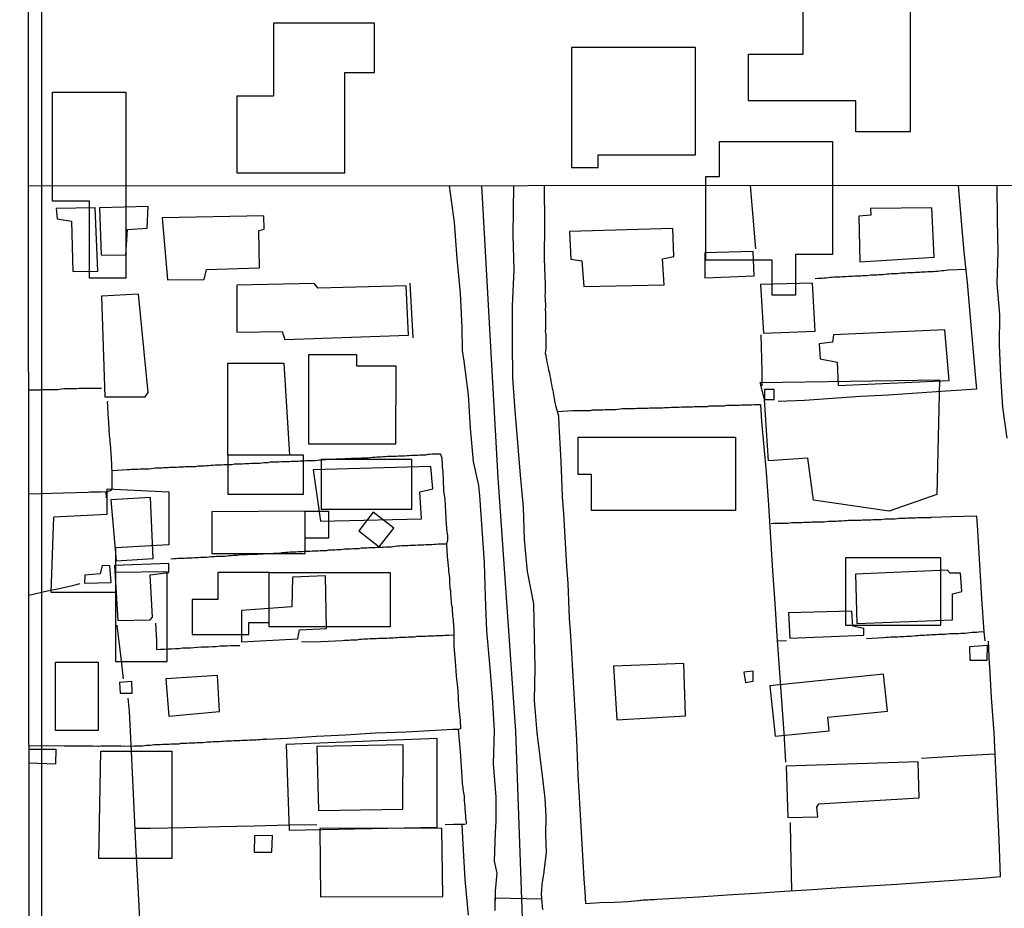
# Model space of a CAD drawing. Units: millimetres. Extents: x 190346 to 192765, y 1682605 to 1685380.
# Drawn here: x 190346 to 190454, y 1684189 to 1684287 of the extents above; entities that cross this region are included whole.
import ezdxf

# ---------------------------------------------------------------- set-up
doc = ezdxf.new("R2010")
doc.units = ezdxf.units.MM
for name, color, linetype in [('EDIFICACAO_REFERENCIAL', 30, 'Continuous'), ('IMAGEM', 7, 'Continuous'), ('V-CRUZAMENTO', 1, 'Continuous'), ('V-EDIFICACAO', 31, 'Continuous'), ('V-EIXO_DE_LOGRADOURO', 3, 'Continuous'), ('V-LOTE', 1, 'Continuous'), ('V-QUADRA', 21, 'Continuous'), ('V-TESTADA', 41, 'Continuous'), ('X-LIMITE_1000', 7, 'Continuous'), ('X-LIMITE_5000', 7, 'Continuous')]:
    doc.layers.add(name, color=color, linetype=linetype)
picture_1 = doc.add_image_def('image1.jpg', size_in_pixel=(4027, 4624))

msp = doc.modelspace()

# ---------------------------------------------------------------- linework, layer by layer
at = {"layer": 'EDIFICACAO_REFERENCIAL'}
for points in [[(190443.74, 1684293.64), (190443.74, 1684274.23), (190437.77, 1684274.23), (190437.77, 1684277.64), (190426.03, 1684277.64), (190426.03, 1684282.76), (190432.01, 1684282.76), (190432.01, 1684293.64), (190443.74, 1684293.64)], [(190385.02, 1684286.15), (190373.93, 1684286.15), (190373.93, 1684278.15), (190369.93, 1684278.15), (190369.93, 1684269.73), (190381.77, 1684269.73), (190381.77, 1684280.73), (190385.02, 1684280.73), (190385.02, 1684286.15)], [(190406.61, 1684283.48), (190406.61, 1684270.32), (190409.53, 1684270.32), (190409.53, 1684271.73), (190420.19, 1684271.73), (190420.19, 1684283.48), (190406.61, 1684283.48)], [(190349.9, 1684278.59), (190357.74, 1684278.59), (190357.74, 1684258.17), (190353.78, 1684258.17), (190353.78, 1684266.63), (190349.72, 1684266.63), (190349.72, 1684278.59)], [(190435.21, 1684273.16), (190435.21, 1684260.79), (190431.15, 1684260.79), (190431.15, 1684256.31), (190428.59, 1684256.31), (190428.59, 1684260.15), (190421.34, 1684260.15), (190421.34, 1684269.32), (190422.83, 1684269.32), (190422.83, 1684273.16), (190435.21, 1684273.16)], [(190377.83, 1684249.81), (190383.05, 1684249.81), (190383.05, 1684248.58), (190387.36, 1684248.58), (190387.32, 1684239.98), (190377.83, 1684239.98), (190377.83, 1684249.81)], [(190368.92, 1684248.88), (190375.07, 1684248.88), (190375.68, 1684238.76), (190368.92, 1684238.76), (190368.92, 1684248.88)], [(190427.29, 1684246.74), (190446.96, 1684247.04), (190446.65, 1684234.46), (190441.43, 1684232.62), (190433.13, 1684233.85), (190432.52, 1684238.45), (190428.22, 1684238.14), (190427.78, 1684244.89)], [(190407.33, 1684240.75), (190424.59, 1684240.75), (190424.59, 1684232.71), (190408.79, 1684232.71), (190408.79, 1684236.66), (190407.33, 1684236.66), (190407.33, 1684240.75)], [(190368.92, 1684238.76), (190368.92, 1684234.5), (190377.24, 1684234.5), (190377.24, 1684238.76), (190368.92, 1684238.76)], [(190379.18, 1684238.01), (190379.18, 1684232.85), (190389.12, 1684232.85), (190389.12, 1684238.3), (190379.18, 1684238.3), (190379.18, 1684238.01)], [(190349.87, 1684232), (190355.71, 1684232.31), (190355.71, 1684235.07), (190362.47, 1684234.77), (190362.47, 1684228.94), (190356.63, 1684228.63), (190356.63, 1684223.72), (190349.57, 1684223.72), (190349.87, 1684232)], [(190367.2, 1684232.56), (190367.2, 1684227.98), (190377.43, 1684227.98), (190377.43, 1684232.65), (190367.2, 1684232.56)], [(190377.43, 1684232.65), (190379.96, 1684232.65), (190379.96, 1684229.68), (190377.43, 1684229.68), (190377.43, 1684232.65)], [(190383.29, 1684230.47), (190385.54, 1684228.73), (190387.13, 1684230.78), (190384.86, 1684232.54), (190383.29, 1684230.47)], [(190436.64, 1684227.51), (190436.64, 1684220.13), (190447.08, 1684220.13), (190447.08, 1684227.51), (190436.64, 1684227.51)], [(190373.48, 1684225.91), (190367.85, 1684225.91), (190367.85, 1684222.93), (190365.04, 1684222.93), (190365.04, 1684219.12), (190371.24, 1684219.12), (190371.24, 1684220.42), (190373.48, 1684220.42), (190373.48, 1684225.91)], [(190386.74, 1684225.91), (190386.74, 1684219.95), (190373.48, 1684219.95), (190373.48, 1684225.91), (190386.74, 1684225.91)], [(190434.72, 1684210.04), (190441.25, 1684210.71), (190440.83, 1684214.77), (190428.35, 1684213.49), (190428.92, 1684207.95), (190434.87, 1684208.56), (190434.72, 1684210.04)], [(190375.66, 1684197.64), (190391.9, 1684197.97), (190391.9, 1684207.71), (190375.33, 1684207.06), (190375.66, 1684197.64)]]:
    msp.add_lwpolyline(points, close=True, dxfattribs=at)
for points in [[(190356.63, 1684225.91), (190356.63, 1684216.14), (190362.28, 1684216.14), (190362.28, 1684225.98), (190356.63, 1684225.91), (190356.63, 1684223.72)], [(190350.03, 1684216.06), (190354.72, 1684216.06), (190354.72, 1684208.58), (190350.03, 1684208.58), (190350.03, 1684216.06)], [(190355, 1684206.33), (190362.81, 1684206.33), (190362.81, 1684194.53), (190354.79, 1684194.53), (190355, 1684206.33)]]:
    msp.add_lwpolyline(points, dxfattribs=at)
at = {"layer": 'V-CRUZAMENTO'}
msp.add_lwpolyline([(190403.5, 1684188.92), (190403.44, 1684189.14), (190403.42, 1684189.4), (190403.39, 1684189.61), (190403.39, 1684189.83), (190403.35, 1684190.08), (190398.22, 1684190.2), (190398.19, 1684188.83)], dxfattribs=at)
at = {"layer": 'V-EDIFICACAO'}
for points in [[(190350.13, 1684265.83), (190350.24, 1684264.68), (190351.8, 1684264.44), (190351.95, 1684258.91), (190354.67, 1684258.95), (190354.38, 1684265.91), (190350.13, 1684265.83)], [(190354.86, 1684265.91), (190355.04, 1684260.76), (190357.74, 1684260.72), (190357.92, 1684263.51), (190360.1, 1684263.67), (190360.19, 1684266.06), (190354.86, 1684265.91)], [(190439.37, 1684265.83), (190439.41, 1684265.11), (190438.11, 1684264.98), (190438.22, 1684259.98), (190446.36, 1684260.49), (190446.12, 1684265.89), (190439.37, 1684265.83)], [(190361.75, 1684264.81), (190362.31, 1684258.01), (190366.36, 1684258.04), (190366.59, 1684259.15), (190372.39, 1684259.31), (190372.33, 1684263.43), (190372.91, 1684263.55), (190372.88, 1684265.03), (190361.75, 1684264.81)], [(190406.4, 1684263.3), (190406.53, 1684260.26), (190407.73, 1684260.1), (190407.95, 1684257.28), (190416.75, 1684257.44), (190416.6, 1684260.29), (190417.84, 1684260.56), (190417.73, 1684263.65), (190406.4, 1684263.3)], [(190421.24, 1684260.95), (190421.21, 1684258.23), (190426.65, 1684258.44), (190426.53, 1684261.1), (190421.24, 1684260.95)], [(190378.83, 1684257.1), (190378.4, 1684257.6), (190369.94, 1684257.43), (190369.92, 1684252.25), (190374.91, 1684252.32), (190375.19, 1684251.47), (190388.74, 1684251.93), (190388.5, 1684257.33), (190378.83, 1684257.1)], [(190427.33, 1684257.5), (190427.67, 1684252.16), (190433.31, 1684252.38), (190433.02, 1684257.65), (190427.33, 1684257.5)], [(190355.08, 1684256.21), (190355.47, 1684245.16), (190359.87, 1684245.18), (190360.2, 1684245.66), (190359.16, 1684256.43), (190355.08, 1684256.21)], [(190435.32, 1684251.97), (190435.21, 1684251.16), (190433.76, 1684251), (190433.86, 1684249.35), (190435.73, 1684248.98), (190435.85, 1684246.4), (190448.02, 1684246.96), (190447.55, 1684252.53), (190435.32, 1684251.97)], [(190427.75, 1684245.98), (190427.78, 1684244.89), (190428.81, 1684244.89), (190428.81, 1684245.99), (190427.75, 1684245.98)], [(190378.29, 1684237.15), (190379.09, 1684231.55), (190390.16, 1684231.8), (190389.97, 1684234.77), (190391.41, 1684235.09), (190391.18, 1684237.55), (190378.29, 1684237.15)], [(190356.11, 1684233.89), (190356.69, 1684227.2), (190360.74, 1684227.45), (190360.45, 1684234.13), (190356.11, 1684233.89)], [(190354.95, 1684225.76), (190353.25, 1684225.6), (190353.24, 1684224.75), (190356.16, 1684224.8), (190356, 1684226.65), (190355.17, 1684226.66), (190354.95, 1684225.76)], [(190356.5, 1684226.69), (190356.89, 1684220.64), (190360.43, 1684220.7), (190360.67, 1684221.01), (190360.41, 1684225.66), (190362.47, 1684225.92), (190362.47, 1684226.91), (190356.5, 1684226.69)], [(190376.01, 1684225.4), (190375.96, 1684222.16), (190370.43, 1684221.75), (190370.45, 1684218.29), (190376.6, 1684218.64), (190376.8, 1684219.62), (190379.75, 1684219.76), (190379.66, 1684225.53), (190376.01, 1684225.4)], [(190437.75, 1684225.71), (190437.89, 1684220.33), (190448.39, 1684220.7), (190448.39, 1684223.56), (190449.41, 1684223.82), (190449.27, 1684225.85), (190448.13, 1684225.82), (190447.81, 1684226.17), (190437.75, 1684225.71)], [(190430.41, 1684221.5), (190430.56, 1684218.72), (190438.66, 1684219.04), (190438.64, 1684219.77), (190437.46, 1684220.02), (190437.34, 1684221.66), (190430.41, 1684221.5)], [(190450.24, 1684217.77), (190450.28, 1684216.29), (190452.17, 1684216.31), (190452.2, 1684217.9), (190450.24, 1684217.77)], [(190411.23, 1684215.62), (190411.58, 1684209.76), (190419.12, 1684210.2), (190418.91, 1684215.92), (190411.23, 1684215.62)], [(190362.13, 1684214.26), (190362.47, 1684210.16), (190368.03, 1684210.65), (190367.8, 1684214.62), (190362.13, 1684214.26)], [(190425.5, 1684214.96), (190425.69, 1684213.86), (190426.52, 1684213.99), (190426.51, 1684215.08), (190425.5, 1684214.96)], [(190357.07, 1684213.85), (190357.12, 1684212.67), (190358.45, 1684212.68), (190358.41, 1684213.94), (190357.07, 1684213.85)], [(190378.71, 1684206.84), (190378.86, 1684199.81), (190388.13, 1684199.97), (190388.16, 1684207), (190378.71, 1684206.84)], [(190430.15, 1684204.68), (190430.32, 1684199.04), (190433.62, 1684199.12), (190433.5, 1684200.19), (190433.74, 1684200.52), (190444.72, 1684201.19), (190444.62, 1684205.16), (190430.15, 1684204.68)], [(190379.01, 1684197.84), (190379.09, 1684190.33), (190392.49, 1684190.38), (190392.39, 1684197.88), (190379.01, 1684197.84)], [(190371.87, 1684197.03), (190371.81, 1684195.23), (190373.77, 1684195.23), (190373.83, 1684197.06), (190371.87, 1684197.03)]]:
    msp.add_lwpolyline(points, close=True, dxfattribs=at)
msp.add_lwpolyline([(190347.14, 1684206.54), (190350.07, 1684206.54), (190350.04, 1684204.89), (190347.15, 1684204.98)], dxfattribs=at)
at = {"layer": 'V-EIXO_DE_LOGRADOURO'}
msp.add_lwpolyline([(190396.76, 1684268.31), (190398.55, 1684236.3), (190400.48, 1684208.5), (190401.44, 1684180.84), (190404.06, 1684153.31), (190405.85, 1684125.78), (190406.26, 1684097.84), (190407.09, 1684070.04), (190408.33, 1684042.24)], dxfattribs=at)
at = {"layer": 'V-LOTE'}
for points in [[(190403.62, 1684268.32), (190403.65, 1684264.12), (190403.63, 1684260.33), (190403.72, 1684257.47), (190403.72, 1684257.15), (190403.72, 1684256.85), (190403.72, 1684256.55), (190403.69, 1684256.25), (190403.72, 1684255.95), (190403.74, 1684255.65), (190403.76, 1684255.35), (190403.76, 1684255.04), (190403.74, 1684254.74), (190403.76, 1684254.44), (190403.76, 1684254.14), (190403.76, 1684253.84), (190403.76, 1684253.54), (190403.76, 1684253.24), (190403.76, 1684252.94), (190403.76, 1684252.64), (190403.74, 1684252.33), (190403.78, 1684252.03), (190403.78, 1684251.73), (190403.78, 1684251.43), (190403.78, 1684251.13), (190403.78, 1684250.83), (190403.8, 1684250.53), (190403.8, 1684250.42), (190403.76, 1684250.23), (190403.74, 1684249.93), (190403.78, 1684249.73), (190403.8, 1684249.62), (190403.87, 1684249.28), (190403.91, 1684248.98), (190403.97, 1684248.68), (190404.04, 1684248.38), (190404.1, 1684248.08), (190404.19, 1684247.77), (190404.25, 1684247.47), (190404.3, 1684247.17), (190404.36, 1684246.87), (190404.4, 1684246.57), (190404.47, 1684246.27), (190404.53, 1684245.97), (190404.6, 1684245.67), (190404.64, 1684245.37), (190404.7, 1684245.06), (190404.75, 1684244.72), (190404.81, 1684244.42), (190404.88, 1684244.12), (190405.19, 1684243.1), (190405.22, 1684242.02), (190405.34, 1684240.07), (190405.44, 1684238.13), (190405.52, 1684236.19), (190405.6, 1684234.25), (190405.75, 1684232.34), (190405.86, 1684230.43), (190405.97, 1684228.52), (190406.08, 1684226.61), (190406.19, 1684224.7), (190406.28, 1684222.79), (190406.37, 1684220.88), (190406.5, 1684218.97), (190406.61, 1684217.07), (190406.72, 1684215.17), (190406.83, 1684213.27), (190406.94, 1684211.37), (190407.04, 1684209.47), (190407.14, 1684207.57), (190407.22, 1684205.67), (190407.31, 1684203.77), (190407.4, 1684201.87), (190407.51, 1684199.97), (190407.62, 1684198.06), (190407.74, 1684196.15), (190407.86, 1684194.24), (190407.98, 1684192.33), (190408.1, 1684190.42), (190408.11, 1684190.23), (190408.16, 1684189.6), (190409.73, 1684189.7), (190411.32, 1684189.75), (190412.79, 1684189.83), (190413.92, 1684189.93), (190414, 1684189.95), (190414.13, 1684189.97), (190414.3, 1684189.97), (190414.47, 1684190), (190414.65, 1684190.02), (190414.86, 1684190.02), (190415.03, 1684190.02), (190415.21, 1684190.04), (190415.42, 1684190.06), (190415.59, 1684190.06), (190415.76, 1684190.06), (190415.98, 1684190.08), (190420.56, 1684190.35), (190423.69, 1684190.54), (190426.82, 1684190.75), (190429.95, 1684190.97), (190429.95, 1684190.97), (190433.03, 1684191.16), (190436.11, 1684191.35), (190439.19, 1684191.54), (190442.29, 1684191.73), (190445.39, 1684191.94), (190448.52, 1684192.16), (190451.65, 1684192.38), (190453.65, 1684192.55), (190453.48, 1684196.61), (190453.31, 1684200.52), (190453.14, 1684204.43), (190452.93, 1684208.32), (190452.66, 1684212.19), (190452.47, 1684215.6), (190452.45, 1684215.87)], [(190426.19, 1684268.34), (190426.77, 1684261.42)], [(190448.99, 1684268.36), (190449.34, 1684264.45), (190449.61, 1684261.09), (190450, 1684257.71), (190450.29, 1684254.33), (190450.58, 1684250.95), (190450.87, 1684247.57), (190451.01, 1684246)], [(190449.84, 1684259.13), (190447.91, 1684259.06), (190447.64, 1684259.02), (190447.43, 1684259), (190447.21, 1684258.98), (190447, 1684258.96), (190446.78, 1684258.93), (190446.52, 1684258.91), (190446.31, 1684258.89), (190446.09, 1684258.89), (190445.88, 1684258.89), (190445.66, 1684258.87), (190445.41, 1684258.85), (190445.19, 1684258.85), (190444.98, 1684258.83), (190444.76, 1684258.8), (190444.55, 1684258.8), (190444.33, 1684258.8), (190444.11, 1684258.78), (190443.9, 1684258.76), (190443.64, 1684258.76), (190443.43, 1684258.76), (190443.21, 1684258.74), (190443, 1684258.72), (190442.78, 1684258.72), (190442.52, 1684258.7), (190442.31, 1684258.68), (190442.09, 1684258.68), (190441.88, 1684258.68), (190441.66, 1684258.65), (190441.4, 1684258.63), (190441.19, 1684258.63), (190440.97, 1684258.59), (190440.76, 1684258.57), (190440.54, 1684258.55), (190440.29, 1684258.55), (190440.07, 1684258.53), (190439.86, 1684258.5), (190439.64, 1684258.5), (190439.43, 1684258.5), (190439.21, 1684258.48), (190439, 1684258.46), (190438.78, 1684258.46), (190438.52, 1684258.44), (190438.31, 1684258.42), (190438.09, 1684258.42), (190437.88, 1684258.42), (190437.66, 1684258.4), (190437.4, 1684258.37), (190437.19, 1684258.37), (190436.97, 1684258.37), (190436.76, 1684258.35), (190436.54, 1684258.33), (190436.29, 1684258.33), (190436.07, 1684258.31), (190435.86, 1684258.29), (190435.64, 1684258.29), (190435.42, 1684258.29), (190435.17, 1684258.25), (190434.95, 1684258.25), (190434.74, 1684258.23), (190434.52, 1684258.18), (190434.31, 1684258.18), (190434.09, 1684258.16), (190433.88, 1684258.16), (190433.66, 1684258.14), (190433.33, 1684258.1)], [(190427.36, 1684251.97), (190427.46, 1684248.01), (190427.48, 1684246.37)], [(190347.11, 1684245.94), (190347.92, 1684245.95), (190348.18, 1684245.94), (190348.4, 1684245.94), (190348.65, 1684245.96), (190348.87, 1684245.98), (190349.13, 1684245.98), (190349.34, 1684245.98), (190349.56, 1684245.98), (190349.82, 1684245.98), (190350.03, 1684245.98), (190350.29, 1684245.98), (190350.5, 1684246.01), (190350.72, 1684246.05), (190350.98, 1684246.07), (190351.19, 1684246.07), (190351.45, 1684246.07), (190351.67, 1684246.07), (190351.92, 1684246.07), (190352.18, 1684246.07), (190352.4, 1684246.07), (190352.65, 1684246.11), (190352.87, 1684246.11), (190353.13, 1684246.11), (190353.34, 1684246.11), (190353.56, 1684246.11), (190353.82, 1684246.11), (190354.03, 1684246.14), (190354.29, 1684246.14), (190354.5, 1684246.14), (190354.72, 1684246.14), (190355.07, 1684246.13)], [(190451, 1684246), (190447.67, 1684245.81), (190444.5, 1684245.57), (190441.37, 1684245.35), (190438.29, 1684245.2), (190435.22, 1684244.99), (190432.17, 1684244.78), (190429.25, 1684244.66)], [(190347.12, 1684234.55), (190350.94, 1684234.63), (190353.62, 1684234.7), (190353.86, 1684234.74), (190354.07, 1684234.74), (190354.33, 1684234.76), (190354.55, 1684234.76), (190354.81, 1684234.76), (190355.02, 1684234.76), (190355.79, 1684234.78), (190355.86, 1684234.84), (190355.94, 1684234.86), (190356.05, 1684234.91), (190356.22, 1684235.01), (190356.27, 1684235.04), (190356.27, 1684235.26), (190356.27, 1684235.51), (190356.27, 1684235.73), (190356.27, 1684235.94), (190356.24, 1684236.16), (190356.27, 1684236.37), (190356.27, 1684236.59), (190356.27, 1684236.8), (190356.17, 1684238.5), (190356.06, 1684239.99), (190356.05, 1684240.25), (190356.03, 1684240.46), (190356.01, 1684240.72), (190355.98, 1684240.93), (190355.96, 1684241.15), (190355.92, 1684241.36), (190355.92, 1684241.58), (190355.92, 1684241.84), (190355.9, 1684242.05), (190355.9, 1684242.27), (190355.88, 1684242.48), (190355.86, 1684242.7), (190355.86, 1684242.96), (190355.83, 1684243.17), (190355.81, 1684243.39), (190355.81, 1684243.6), (190355.79, 1684243.82), (190355.77, 1684244.07), (190355.77, 1684244.29), (190355.75, 1684244.5), (190355.78, 1684244.7)], [(190405.05, 1684243.55), (190406.76, 1684243.69), (190408.68, 1684243.69), (190408.8, 1684243.7), (190408.92, 1684243.75), (190409.14, 1684243.75), (190409.35, 1684243.75), (190409.61, 1684243.75), (190409.83, 1684243.75), (190410.09, 1684243.75), (190410.3, 1684243.77), (190410.52, 1684243.79), (190410.77, 1684243.79), (190410.99, 1684243.79), (190411.25, 1684243.79), (190411.46, 1684243.79), (190411.68, 1684243.81), (190411.94, 1684243.86), (190412.15, 1684243.88), (190412.41, 1684243.88), (190412.62, 1684243.88), (190412.84, 1684243.88), (190413.1, 1684243.88), (190413.31, 1684243.88), (190413.57, 1684243.88), (190413.79, 1684243.92), (190414.04, 1684243.92), (190414.26, 1684243.92), (190414.47, 1684243.92), (190414.73, 1684243.92), (190414.95, 1684243.94), (190415.21, 1684243.96), (190415.42, 1684243.96), (190415.64, 1684243.96), (190415.89, 1684243.96), (190416.11, 1684243.96), (190416.37, 1684243.96), (190416.58, 1684243.96), (190416.8, 1684243.99), (190417.06, 1684244.01), (190417.27, 1684244.01), (190417.53, 1684244.03), (190417.74, 1684244.05), (190417.96, 1684244.05), (190418.22, 1684244.05), (190418.43, 1684244.05), (190418.69, 1684244.09), (190418.91, 1684244.09), (190419.16, 1684244.09), (190419.42, 1684244.09), (190419.64, 1684244.09), (190419.89, 1684244.09), (190420.11, 1684244.11), (190420.37, 1684244.13), (190420.58, 1684244.13), (190420.8, 1684244.13), (190421.06, 1684244.13), (190421.27, 1684244.13), (190421.53, 1684244.13), (190421.74, 1684244.18), (190421.96, 1684244.18), (190422.22, 1684244.18), (190422.43, 1684244.18), (190422.69, 1684244.18), (190422.91, 1684244.18), (190423.16, 1684244.18), (190423.38, 1684244.2), (190423.59, 1684244.26), (190423.85, 1684244.26), (190424.07, 1684244.26), (190424.33, 1684244.26), (190424.54, 1684244.26), (190424.76, 1684244.26), (190425.01, 1684244.26), (190425.23, 1684244.31), (190425.49, 1684244.31), (190425.7, 1684244.31), (190425.92, 1684244.31), (190426.18, 1684244.31), (190426.39, 1684244.31), (190426.65, 1684244.33), (190426.86, 1684244.33), (190427.33, 1684244.33), (190427.43, 1684242.45), (190427.95, 1684236.92), (190428.21, 1684233.31), (190428.42, 1684229.7), (190428.63, 1684226.09), (190428.9, 1684222.54), (190429.11, 1684218.98), (190429.38, 1684215.42), (190429.62, 1684211.86), (190429.88, 1684208.31), (190430.06, 1684205.11)], [(190356.25, 1684237.09), (190357.9, 1684237.21), (190358.16, 1684237.21), (190358.42, 1684237.23), (190358.63, 1684237.23), (190358.89, 1684237.25), (190359.11, 1684237.25), (190359.37, 1684237.27), (190359.58, 1684237.27), (190359.8, 1684237.27), (190360.05, 1684237.29), (190360.27, 1684237.29), (190360.53, 1684237.32), (190360.74, 1684237.34), (190360.96, 1684237.38), (190361.22, 1684237.38), (190361.43, 1684237.4), (190361.69, 1684237.4), (190361.9, 1684237.42), (190362.12, 1684237.42), (190362.38, 1684237.42), (190362.59, 1684237.45), (190362.85, 1684237.47), (190363.07, 1684237.47), (190363.32, 1684237.47), (190363.58, 1684237.49), (190363.8, 1684237.51), (190364.06, 1684237.51), (190364.27, 1684237.53), (190364.53, 1684237.53), (190364.74, 1684237.53), (190364.96, 1684237.55), (190365.22, 1684237.55), (190365.43, 1684237.55), (190365.69, 1684237.6), (190365.9, 1684237.6), (190366.12, 1684237.6), (190366.38, 1684237.6), (190366.59, 1684237.64), (190366.85, 1684237.66), (190367.07, 1684237.68), (190367.32, 1684237.68), (190367.54, 1684237.72), (190367.75, 1684237.72), (190368.01, 1684237.72), (190368.23, 1684237.72), (190368.49, 1684237.75), (190368.7, 1684237.77), (190368.92, 1684237.77), (190369.17, 1684237.77), (190369.39, 1684237.77), (190369.65, 1684237.81), (190369.86, 1684237.81), (190370.08, 1684237.81), (190370.34, 1684237.81), (190370.55, 1684237.83), (190370.81, 1684237.85), (190371.02, 1684237.85), (190371.24, 1684237.85), (190371.5, 1684237.88), (190371.71, 1684237.9), (190371.97, 1684237.9), (190372.19, 1684237.9), (190372.44, 1684237.9), (190372.66, 1684237.94), (190372.87, 1684237.96), (190373.13, 1684237.98), (190373.35, 1684237.98), (190373.61, 1684238.03), (190373.82, 1684238.03), (190374.04, 1684238.03), (190374.29, 1684238.03), (190374.51, 1684238.05), (190374.77, 1684238.07), (190374.98, 1684238.07), (190375.2, 1684238.07), (190375.46, 1684238.07), (190375.67, 1684238.09), (190375.93, 1684238.11), (190376.14, 1684238.11), (190376.36, 1684238.11), (190376.62, 1684238.13), (190376.83, 1684238.15), (190377.09, 1684238.15), (190377.31, 1684238.15), (190377.56, 1684238.18), (190377.82, 1684238.2), (190378.04, 1684238.2), (190378.29, 1684238.2), (190378.51, 1684238.2), (190378.77, 1684238.24), (190378.98, 1684238.26), (190379.2, 1684238.28), (190379.46, 1684238.31), (190379.67, 1684238.31), (190379.93, 1684238.33), (190380.14, 1684238.33), (190380.36, 1684238.35), (190380.62, 1684238.35), (190380.83, 1684238.37), (190381.09, 1684238.37), (190381.09, 1684238.37), (190381.31, 1684238.37), (190381.56, 1684238.39), (190381.78, 1684238.41), (190381.99, 1684238.41), (190382.25, 1684238.41), (190382.47, 1684238.44), (190382.73, 1684238.44), (190382.94, 1684238.46), (190383.16, 1684238.46), (190383.41, 1684238.46), (190383.63, 1684238.48), (190383.89, 1684238.5), (190384.1, 1684238.5), (190384.32, 1684238.5), (190384.58, 1684238.52), (190384.79, 1684238.54), (190385.05, 1684238.57), (190385.26, 1684238.59), (190385.48, 1684238.61), (190385.74, 1684238.61), (190385.95, 1684238.63), (190386.21, 1684238.63), (190386.43, 1684238.65), (190386.68, 1684238.67), (190386.94, 1684238.67), (190387.16, 1684238.67), (190387.41, 1684238.67), (190387.63, 1684238.69), (190387.89, 1684238.71), (190388.1, 1684238.71), (190388.32, 1684238.71), (190388.58, 1684238.74), (190388.79, 1684238.74), (190389.05, 1684238.76), (190389.26, 1684238.76), (190389.48, 1684238.78), (190389.74, 1684238.78), (190389.95, 1684238.8), (190390.21, 1684238.8), (190390.43, 1684238.8), (190390.68, 1684238.82), (190390.9, 1684238.87), (190391.11, 1684238.89), (190391.37, 1684238.91), (190391.59, 1684238.91), (190391.85, 1684238.91), (190392.06, 1684238.93), (190392.23, 1684238.93)], [(190392.23, 1684238.93), (190392.25, 1684238.87), (190392.38, 1684238.44), (190392.4, 1684238.22), (190392.42, 1684237.97), (190392.42, 1684237.71), (190392.45, 1684237.49), (190392.47, 1684237.23), (190392.49, 1684237.02), (190392.49, 1684236.76), (190392.49, 1684236.55), (190392.53, 1684236.33), (190392.53, 1684236.07), (190392.55, 1684235.86), (190392.55, 1684235.6), (190392.57, 1684235.38), (190392.59, 1684235.13), (190392.59, 1684234.87), (190392.62, 1684234.65), (190392.66, 1684234.4), (190392.7, 1684234.18), (190392.72, 1684233.92), (190392.72, 1684233.71), (190392.75, 1684233.49), (190392.77, 1684233.23), (190392.77, 1684233.02), (190392.79, 1684232.76), (190392.79, 1684232.55), (190392.81, 1684232.33), (190392.83, 1684232.07), (190392.83, 1684231.86), (190392.85, 1684231.6), (190392.88, 1684231.38), (190392.88, 1684231.13), (190392.9, 1684230.87), (190392.9, 1684230.65), (190392.94, 1684230.39), (190392.98, 1684230.18), (190393, 1684229.92), (190393, 1684229.71), (190393.02, 1684229.49), (190392.9, 1684229.01), (190392.98, 1684227.65), (190393.11, 1684226.32), (190393.13, 1684226.05), (190393.15, 1684225.79), (190393.2, 1684225.58), (190393.22, 1684225.32), (190393.22, 1684225.1), (190393.24, 1684224.84), (190393.24, 1684224.63), (190393.28, 1684224.41), (190393.28, 1684224.41), (190393.28, 1684224.16), (190393.33, 1684223.94), (190393.33, 1684223.68), (190393.35, 1684223.47), (190393.37, 1684223.25), (190393.39, 1684223), (190393.41, 1684222.78), (190393.43, 1684222.52), (190393.45, 1684222.31), (190393.52, 1684222.09), (190393.52, 1684221.83), (190393.54, 1684221.62), (190393.56, 1684221.36), (190393.58, 1684221.15), (190393.61, 1684220.93), (190393.63, 1684220.67), (190393.65, 1684220.46), (190393.67, 1684220.2), (190393.67, 1684219.98), (190393.71, 1684219.73), (190393.71, 1684219.47), (190393.7, 1684217.84), (190393.84, 1684216.2), (190393.97, 1684214.56), (190394.15, 1684212.96), (190394.23, 1684211.32), (190394.39, 1684209.68), (190394.45, 1684208.77), (190394.17, 1684208.68), (190394.39, 1684206.27), (190394.6, 1684203.49), (190394.6, 1684203.29), (190394.62, 1684203.12), (190394.64, 1684202.9), (190394.64, 1684202.73), (190394.66, 1684202.56), (190394.68, 1684202.35), (190394.7, 1684202.17), (190394.75, 1684201.96), (190394.77, 1684201.74), (190394.79, 1684201.57), (190394.83, 1684201.4), (190394.83, 1684201.18), (190394.83, 1684201.01), (190394.85, 1684200.84), (190394.87, 1684200.62), (190394.87, 1684200.45), (190394.9, 1684200.28), (190394.92, 1684200.07), (190394.92, 1684199.89), (190394.94, 1684199.68), (190394.96, 1684199.46), (190394.98, 1684199.29), (190395, 1684199.12), (190395, 1684198.9), (190395.03, 1684198.73), (190395.05, 1684198.56), (190395.07, 1684198.32), (190395.04, 1684198.31)], [(190355.57, 1684234.77), (190355.59, 1684234.09)], [(190451.03, 1684232.09), (190448.23, 1684232.03), (190446.12, 1684231.93), (190446.02, 1684231.96), (190446, 1684231.92), (190445.88, 1684231.92), (190445.66, 1684231.92), (190445.41, 1684231.92), (190445.19, 1684231.92), (190444.98, 1684231.92), (190444.76, 1684231.9), (190444.55, 1684231.9), (190444.33, 1684231.87), (190444.11, 1684231.87), (190443.9, 1684231.87), (190443.64, 1684231.87), (190443.43, 1684231.85), (190443.21, 1684231.83), (190443, 1684231.83), (190442.78, 1684231.83), (190442.52, 1684231.83), (190442.31, 1684231.79), (190442.09, 1684231.75), (190441.88, 1684231.75), (190441.66, 1684231.75), (190441.4, 1684231.75), (190441.19, 1684231.75), (190440.97, 1684231.75), (190440.76, 1684231.73), (190440.54, 1684231.7), (190440.29, 1684231.7), (190440.07, 1684231.7), (190439.86, 1684231.7), (190439.64, 1684231.7), (190439.43, 1684231.66), (190439.21, 1684231.66), (190439, 1684231.66), (190438.78, 1684231.66), (190438.52, 1684231.64), (190438.31, 1684231.62), (190438.09, 1684231.62), (190437.88, 1684231.62), (190437.66, 1684231.62), (190437.4, 1684231.62), (190437.19, 1684231.6), (190436.97, 1684231.6), (190436.76, 1684231.57), (190436.54, 1684231.57), (190436.29, 1684231.53), (190436.07, 1684231.53), (190435.86, 1684231.53), (190435.64, 1684231.49), (190435.42, 1684231.49), (190435.17, 1684231.49), (190434.95, 1684231.49), (190434.74, 1684231.49), (190434.52, 1684231.47), (190434.31, 1684231.44), (190434.09, 1684231.44), (190433.88, 1684231.44), (190433.66, 1684231.44), (190433.4, 1684231.44), (190433.19, 1684231.42), (190432.97, 1684231.42), (190432.76, 1684231.4), (190432.54, 1684231.4), (190432.28, 1684231.4), (190432.07, 1684231.4), (190431.85, 1684231.36), (190431.64, 1684231.36), (190431.42, 1684231.36), (190431.17, 1684231.36), (190430.95, 1684231.36), (190430.74, 1684231.36), (190430.52, 1684231.32), (190430.31, 1684231.27), (190430.09, 1684231.27), (190429.88, 1684231.27), (190429.66, 1684231.29), (190429.4, 1684231.27), (190429.19, 1684231.27), (190428.97, 1684231.27), (190428.76, 1684231.27), (190428.49, 1684231.24)], [(190451.96, 1684218.41), (190451.84, 1684219.4), (190451.6, 1684223.07), (190451.38, 1684226.79), (190451.16, 1684230.51), (190451.04, 1684232.09), (190451.03, 1684232.09)], [(190392.91, 1684229.03), (190392, 1684229.03), (190391.76, 1684228.99), (190391.54, 1684228.99), (190391.29, 1684228.95), (190391.07, 1684228.95), (190390.86, 1684228.95), (190390.64, 1684228.95), (190390.43, 1684228.91), (190390.21, 1684228.91), (190390, 1684228.91), (190389.78, 1684228.91), (190389.52, 1684228.86), (190389.31, 1684228.86), (190389.09, 1684228.86), (190388.88, 1684228.86), (190388.66, 1684228.82), (190388.4, 1684228.82), (190388.19, 1684228.82), (190387.97, 1684228.82), (190387.76, 1684228.78), (190387.54, 1684228.78), (190387.29, 1684228.76), (190387.07, 1684228.73), (190386.86, 1684228.69), (190386.64, 1684228.69), (190386.43, 1684228.69), (190386.21, 1684228.69), (190386, 1684228.65), (190385.78, 1684228.65), (190385.52, 1684228.65), (190385.31, 1684228.65), (190385.09, 1684228.6), (190384.88, 1684228.6), (190384.66, 1684228.6), (190384.4, 1684228.6), (190384.19, 1684228.56), (190383.97, 1684228.56), (190383.76, 1684228.56), (190383.54, 1684228.56), (190383.28, 1684228.52), (190383.07, 1684228.52), (190382.85, 1684228.52), (190382.64, 1684228.52), (190382.42, 1684228.48), (190382.17, 1684228.48), (190381.95, 1684228.48), (190381.74, 1684228.48), (190381.52, 1684228.43), (190381.31, 1684228.41), (190381.09, 1684228.39), (190380.88, 1684228.39), (190380.66, 1684228.35), (190380.4, 1684228.35), (190380.19, 1684228.35), (190379.97, 1684228.35), (190379.76, 1684228.3), (190379.54, 1684228.3), (190379.28, 1684228.3), (190379.07, 1684228.28), (190378.85, 1684228.26), (190378.64, 1684228.26), (190378.42, 1684228.26), (190378.17, 1684228.24), (190377.95, 1684228.22), (190377.74, 1684228.22), (190377.52, 1684228.22), (190377.31, 1684228.2), (190377.09, 1684228.17), (190376.87, 1684228.17), (190376.66, 1684228.17), (190376.4, 1684228.15), (190376.19, 1684228.13), (190375.97, 1684228.13), (190375.76, 1684228.13), (190375.54, 1684228.09), (190375.28, 1684228.09), (190375.07, 1684228.07), (190374.85, 1684228.05), (190374.64, 1684228), (190374.42, 1684228), (190374.16, 1684228), (190373.95, 1684228), (190373.73, 1684227.96), (190373.52, 1684227.96), (190373.3, 1684227.96), (190373.05, 1684227.94), (190372.83, 1684227.92), (190372.62, 1684227.92), (190372.4, 1684227.92), (190372.19, 1684227.9), (190371.97, 1684227.87), (190371.76, 1684227.87), (190371.54, 1684227.87), (190371.28, 1684227.87), (190371.07, 1684227.83), (190370.85, 1684227.83), (190370.64, 1684227.83), (190370.42, 1684227.83), (190370.16, 1684227.81), (190369.95, 1684227.79), (190369.95, 1684227.79), (190369.73, 1684227.79), (190369.52, 1684227.77), (190369.3, 1684227.74), (190369.05, 1684227.72), (190368.83, 1684227.7), (190368.62, 1684227.68), (190368.4, 1684227.68), (190368.18, 1684227.66), (190367.93, 1684227.66), (190367.71, 1684227.66), (190367.5, 1684227.62), (190367.28, 1684227.62), (190367.07, 1684227.62), (190366.85, 1684227.6), (190366.64, 1684227.57), (190366.42, 1684227.57), (190366.16, 1684227.57), (190365.95, 1684227.55), (190365.73, 1684227.53), (190365.52, 1684227.53), (190365.3, 1684227.53), (190365.04, 1684227.49), (190364.83, 1684227.49), (190364.61, 1684227.49), (190364.4, 1684227.49), (190364.18, 1684227.44), (190363.93, 1684227.44), (190363.71, 1684227.44), (190363.5, 1684227.44), (190363.28, 1684227.42), (190363.07, 1684227.4), (190362.69, 1684227.37)], [(190347.13, 1684223.43), (190348.97, 1684223.86), (190350.44, 1684224.14), (190351.9, 1684224.49), (190352.75, 1684224.71)], [(190357.49, 1684214.25), (190357.28, 1684216.21), (190356.8, 1684220.12)], [(190360.99, 1684220.34), (190361.11, 1684218.46), (190361.13, 1684217.57), (190361.17, 1684217.48), (190361.56, 1684217.51), (190361.99, 1684217.51), (190362.38, 1684217.55), (190362.76, 1684217.55), (190363.19, 1684217.59), (190363.58, 1684217.59), (190363.97, 1684217.63), (190364.4, 1684217.63), (190364.83, 1684217.63), (190365.22, 1684217.68), (190365.6, 1684217.72), (190366.03, 1684217.74), (190366.42, 1684217.76), (190366.81, 1684217.76), (190367.24, 1684217.81), (190367.67, 1684217.81), (190368.06, 1684217.85), (190368.44, 1684217.85), (190368.87, 1684217.85), (190369.26, 1684217.89), (190369.65, 1684217.89), (190370.26, 1684217.92)], [(190377, 1684218.29), (190379.14, 1684218.34), (190381.5, 1684218.46), (190381.74, 1684218.49), (190381.95, 1684218.49), (190382.21, 1684218.49), (190382.42, 1684218.52), (190382.64, 1684218.54), (190382.9, 1684218.54), (190383.11, 1684218.54), (190383.37, 1684218.58), (190383.59, 1684218.6), (190383.84, 1684218.62), (190384.06, 1684218.62), (190384.27, 1684218.62), (190384.53, 1684218.67), (190384.75, 1684218.67), (190385.01, 1684218.67), (190385.22, 1684218.67), (190385.44, 1684218.69), (190385.69, 1684218.71), (190385.91, 1684218.71), (190386.17, 1684218.71), (190386.38, 1684218.71), (190386.6, 1684218.75), (190386.86, 1684218.75), (190387.07, 1684218.75), (190387.33, 1684218.78), (190387.54, 1684218.78), (190387.76, 1684218.8), (190388.02, 1684218.8), (190388.23, 1684218.8), (190388.49, 1684218.8), (190388.71, 1684218.84), (190388.96, 1684218.84), (190389.22, 1684218.84), (190389.44, 1684218.86), (190389.69, 1684218.91), (190389.91, 1684218.93), (190390.17, 1684218.93), (190390.38, 1684218.93), (190390.6, 1684218.93), (190390.86, 1684218.97), (190391.07, 1684218.97), (190391.33, 1684218.97), (190391.54, 1684218.97), (190391.76, 1684218.99), (190392.02, 1684219.01), (190392.23, 1684219.01), (190392.49, 1684219.01), (190392.71, 1684219.03), (190392.96, 1684219.05), (190393.18, 1684219.05), (190393.68, 1684219.06)], [(190438.96, 1684218.68), (190440.83, 1684218.78), (190441.1, 1684218.8), (190441.36, 1684218.82), (190441.62, 1684218.84), (190441.88, 1684218.84), (190442.14, 1684218.84), (190442.39, 1684218.86), (190442.61, 1684218.88), (190442.87, 1684218.88), (190443.08, 1684218.9), (190443.34, 1684218.93), (190443.6, 1684218.93), (190443.86, 1684218.93), (190444.11, 1684218.97), (190444.33, 1684218.99), (190444.59, 1684219.01), (190444.8, 1684219.03), (190445.06, 1684219.05), (190445.32, 1684219.05), (190445.58, 1684219.08), (190445.84, 1684219.08), (190446.09, 1684219.1), (190446.35, 1684219.1), (190446.57, 1684219.12), (190446.83, 1684219.14), (190447.04, 1684219.14), (190447.3, 1684219.14), (190447.56, 1684219.16), (190447.81, 1684219.18), (190448.07, 1684219.21), (190448.29, 1684219.21), (190448.55, 1684219.23), (190448.76, 1684219.23), (190449.02, 1684219.23), (190449.28, 1684219.27), (190449.54, 1684219.27), (190449.79, 1684219.27), (190450.01, 1684219.29), (190450.27, 1684219.34), (190450.48, 1684219.36), (190450.74, 1684219.38), (190451, 1684219.38), (190451.26, 1684219.4), (190451.81, 1684219.43)], [(190429.15, 1684218.42), (190430.19, 1684218.44)], [(190359.36, 1684186.43), (190359.09, 1684191.43), (190358.9, 1684195.34), (190358.71, 1684199.25), (190358.52, 1684203.16), (190358.33, 1684207.05), (190358.14, 1684210.65), (190358.02, 1684212.14)], [(190394.17, 1684208.68), (190393.59, 1684208.68), (190388.5, 1684208.41), (190385.13, 1684208.29), (190381.83, 1684208.07), (190378.65, 1684207.93), (190375.48, 1684207.69), (190373.17, 1684207.6), (190373.02, 1684207.65), (190373.02, 1684207.61), (190372.92, 1684207.61), (190372.7, 1684207.59), (190372.44, 1684207.57), (190372.23, 1684207.57), (190372.01, 1684207.52), (190371.8, 1684207.52), (190371.58, 1684207.52), (190371.33, 1684207.52), (190371.11, 1684207.48), (190370.9, 1684207.48), (190370.68, 1684207.48), (190370.47, 1684207.48), (190370.25, 1684207.46), (190370.03, 1684207.44), (190369.82, 1684207.44), (190369.56, 1684207.44), (190369.35, 1684207.42), (190369.13, 1684207.4), (190368.92, 1684207.4), (190368.7, 1684207.4), (190368.44, 1684207.37), (190368.23, 1684207.37), (190368.01, 1684207.35), (190367.8, 1684207.35), (190367.58, 1684207.33), (190367.32, 1684207.33), (190367.11, 1684207.31), (190366.89, 1684207.31), (190366.68, 1684207.29), (190366.46, 1684207.27), (190366.21, 1684207.22), (190365.99, 1684207.22), (190365.78, 1684207.22), (190365.56, 1684207.22), (190365.35, 1684207.2), (190365.13, 1684207.18), (190364.92, 1684207.18), (190364.7, 1684207.18), (190364.44, 1684207.14), (190364.23, 1684207.14), (190364.01, 1684207.14), (190363.8, 1684207.14), (190363.58, 1684207.09), (190363.32, 1684207.09), (190363.11, 1684207.09), (190362.89, 1684207.09), (190362.68, 1684207.07), (190362.46, 1684207.05), (190362.21, 1684207.05), (190361.99, 1684207.05), (190361.78, 1684207.03), (190361.56, 1684207.01), (190361.34, 1684207.01), (190361.09, 1684207.01), (190360.87, 1684206.99), (190360.66, 1684206.97), (190360.44, 1684206.95), (190360.23, 1684206.92), (190360.01, 1684206.92), (190359.8, 1684206.9), (190359.58, 1684206.88), (190359.32, 1684206.88), (190359.11, 1684206.86), (190358.89, 1684206.86), (190358.68, 1684206.86), (190357.47, 1684206.84), (190357.21, 1684206.88), (190357, 1684206.88), (190356.78, 1684206.88), (190356.53, 1684206.88), (190356.31, 1684206.88), (190356.1, 1684206.88), (190355.88, 1684206.88), (190355.67, 1684206.88), (190355.45, 1684206.88), (190355.24, 1684206.88), (190355.02, 1684206.88), (190354.76, 1684206.84), (190354.67, 1684206.84), (190354.55, 1684206.86), (190354.33, 1684206.84), (190354.12, 1684206.88), (190353.9, 1684206.88), (190353.64, 1684206.88), (190353.43, 1684206.88), (190353.21, 1684206.88), (190353, 1684206.88), (190352.78, 1684206.88), (190352.53, 1684206.88), (190352.31, 1684206.88), (190352.1, 1684206.88), (190352.1, 1684206.88), (190351.88, 1684206.88), (190351.67, 1684206.88), (190351.45, 1684206.88), (190351.24, 1684206.88), (190351.02, 1684206.88), (190347.14, 1684206.9), (190347.14, 1684206.9)], [(190453.06, 1684206), (190449.6, 1684205.79), (190446.19, 1684205.6), (190444.99, 1684205.51)], [(190430.75, 1684191.02), (190430.66, 1684196.13), (190430.63, 1684198.48)], [(190378.71, 1684198.22), (190375.59, 1684198.19), (190371.81, 1684198.1), (190368.03, 1684198.01), (190364.25, 1684197.92), (190360.47, 1684197.83), (190358.79, 1684197.85)], [(190394.92, 1684198.28), (190393.66, 1684198.27), (190392.76, 1684198.25)], [(190395.31, 1684188.33), (190394.95, 1684192.25), (190394.73, 1684196.1), (190394.62, 1684198.27)]]:
    msp.add_lwpolyline(points, dxfattribs=at)
at = {"layer": 'V-QUADRA'}
for points in [[(190393.21, 1684268.31), (190393.73, 1684264.28), (190394.04, 1684260.34), (190394.4, 1684256.56), (190394.59, 1684252.78), (190394.61, 1684250.25), (190394.8, 1684249.1), (190395.28, 1684245.4), (190395.5, 1684241.74), (190395.83, 1684238.08), (190396.42, 1684235.45), (190396.52, 1684234.36), (190396.78, 1684230.66), (190397.04, 1684226.96), (190397.16, 1684223.24), (190397.31, 1684219.52), (190397.62, 1684215.87), (190397.93, 1684212.22), (190398.14, 1684208.57), (190398.02, 1684204.92), (190398.3, 1684201.27), (190398.32, 1684198.57), (190398.25, 1684197.42), (190398.15, 1684194.24), (190398.41, 1684192.93), (190398.24, 1684191.01), (190398.19, 1684188.83)], [(190403.5, 1684188.92), (190403.44, 1684189.14), (190403.42, 1684189.4), (190403.39, 1684189.61), (190403.39, 1684189.83), (190403.35, 1684190.08), (190403.35, 1684190.3), (190403.31, 1684190.56), (190403.33, 1684190.77), (190403.35, 1684190.99), (190403.37, 1684191.25), (190403.39, 1684191.46), (190403.41, 1684191.72), (190403.44, 1684191.93), (190403.48, 1684192.15), (190403.5, 1684192.41), (190403.54, 1684192.62), (190403.56, 1684192.84), (190403.61, 1684193.05), (190403.63, 1684193.16), (190403.86, 1684195.17), (190403.81, 1684197.17), (190403.82, 1684199.17), (190403.72, 1684201.13), (190403.5, 1684203.01), (190403.5, 1684203.01), (190402.84, 1684208.35), (190402.55, 1684211.88), (190402.62, 1684215.41), (190402.55, 1684218.94), (190402.48, 1684222.47), (190401.78, 1684226), (190401.45, 1684229.53), (190401.33, 1684233.06), (190401.02, 1684236.59), (190400.71, 1684240.12), (190400.44, 1684243.67), (190400.17, 1684247.22), (190400.15, 1684251.18), (190400.15, 1684255.14), (190400.32, 1684259.11), (190400.23, 1684262.91), (190400.29, 1684268.34)], [(190453.25, 1684268.36), (190453.27, 1684264.53), (190453.36, 1684261.03), (190453.22, 1684257.59), (190453.51, 1684254.2), (190453.48, 1684250.84), (190453.65, 1684247.45), (190453.87, 1684244.04), (190454.32, 1684240.63)]]:
    msp.add_lwpolyline(points, dxfattribs=at)
at = {"layer": 'V-TESTADA'}
for points in [[(190403.62, 1684268.32), (190403.65, 1684264.12), (190403.63, 1684260.33), (190403.72, 1684257.47), (190403.72, 1684257.15), (190403.72, 1684256.85), (190403.72, 1684256.55), (190403.69, 1684256.25), (190403.72, 1684255.95), (190403.74, 1684255.65), (190403.76, 1684255.35), (190403.76, 1684255.04), (190403.74, 1684254.74), (190403.76, 1684254.44), (190403.76, 1684254.14), (190403.76, 1684253.84), (190403.76, 1684253.54), (190403.76, 1684253.24), (190403.76, 1684252.94), (190403.76, 1684252.64), (190403.74, 1684252.33), (190403.78, 1684252.03), (190403.78, 1684251.73), (190403.78, 1684251.43), (190403.78, 1684251.13), (190403.78, 1684250.83), (190403.8, 1684250.53), (190403.8, 1684250.42), (190403.76, 1684250.23), (190403.74, 1684249.93), (190403.78, 1684249.73), (190403.8, 1684249.62), (190403.87, 1684249.28), (190403.91, 1684248.98), (190403.97, 1684248.68), (190404.04, 1684248.38), (190404.1, 1684248.08), (190404.19, 1684247.77), (190404.25, 1684247.47), (190404.3, 1684247.17), (190404.36, 1684246.87), (190404.4, 1684246.57), (190404.47, 1684246.27), (190404.53, 1684245.97), (190404.6, 1684245.67), (190404.64, 1684245.37), (190404.7, 1684245.06), (190404.75, 1684244.72), (190404.81, 1684244.42), (190404.88, 1684244.12), (190405.19, 1684243.1), (190405.22, 1684242.02), (190405.34, 1684240.07), (190405.44, 1684238.13), (190405.52, 1684236.19), (190405.6, 1684234.25), (190405.75, 1684232.34), (190405.86, 1684230.43), (190405.97, 1684228.52), (190406.08, 1684226.61), (190406.19, 1684224.7), (190406.28, 1684222.79), (190406.37, 1684220.88), (190406.5, 1684218.97), (190406.61, 1684217.07), (190406.72, 1684215.17), (190406.83, 1684213.27), (190406.94, 1684211.37), (190407.04, 1684209.47), (190407.14, 1684207.57), (190407.22, 1684205.67), (190407.31, 1684203.77), (190407.4, 1684201.87), (190407.51, 1684199.97), (190407.62, 1684198.06), (190407.74, 1684196.15), (190407.86, 1684194.24), (190407.98, 1684192.33), (190408.1, 1684190.42), (190408.11, 1684190.23), (190408.16, 1684189.6), (190409.73, 1684189.7), (190411.32, 1684189.75), (190412.79, 1684189.83), (190413.92, 1684189.93), (190414, 1684189.95), (190414.13, 1684189.97), (190414.3, 1684189.97), (190414.47, 1684190), (190414.65, 1684190.02), (190414.86, 1684190.02), (190415.03, 1684190.02), (190415.21, 1684190.04), (190415.42, 1684190.06), (190415.59, 1684190.06), (190415.76, 1684190.06), (190415.98, 1684190.08), (190420.56, 1684190.35), (190423.69, 1684190.54), (190426.82, 1684190.75), (190429.95, 1684190.97), (190429.95, 1684190.97), (190433.03, 1684191.16), (190436.11, 1684191.35), (190439.19, 1684191.54), (190442.29, 1684191.73), (190445.39, 1684191.94), (190448.52, 1684192.16), (190451.65, 1684192.38), (190453.65, 1684192.55), (190453.48, 1684196.61), (190453.31, 1684200.52), (190453.14, 1684204.43), (190452.93, 1684208.32), (190452.66, 1684212.19), (190452.47, 1684215.6), (190452.45, 1684215.87)], [(190448.99, 1684268.36), (190449.34, 1684264.45), (190449.61, 1684261.09), (190450, 1684257.71), (190450.29, 1684254.33), (190450.58, 1684250.95), (190450.87, 1684247.57), (190451.01, 1684246)], [(190389.25, 1684251.64), (190388.91, 1684257.64)], [(190392.23, 1684238.93), (190392.25, 1684238.87), (190392.38, 1684238.44), (190392.4, 1684238.22), (190392.42, 1684237.97), (190392.42, 1684237.71), (190392.45, 1684237.49), (190392.47, 1684237.23), (190392.49, 1684237.02), (190392.49, 1684236.76), (190392.49, 1684236.55), (190392.53, 1684236.33), (190392.53, 1684236.07), (190392.55, 1684235.86), (190392.55, 1684235.6), (190392.57, 1684235.38), (190392.59, 1684235.13), (190392.59, 1684234.87), (190392.62, 1684234.65), (190392.66, 1684234.4), (190392.7, 1684234.18), (190392.72, 1684233.92), (190392.72, 1684233.71), (190392.75, 1684233.49), (190392.77, 1684233.23), (190392.77, 1684233.02), (190392.79, 1684232.76), (190392.79, 1684232.55), (190392.81, 1684232.33), (190392.83, 1684232.07), (190392.83, 1684231.86), (190392.85, 1684231.6), (190392.88, 1684231.38), (190392.88, 1684231.13), (190392.9, 1684230.87), (190392.9, 1684230.65), (190392.94, 1684230.39), (190392.98, 1684230.18), (190393, 1684229.92), (190393, 1684229.71), (190393.02, 1684229.49), (190392.9, 1684229.01), (190392.98, 1684227.65), (190393.11, 1684226.32), (190393.13, 1684226.05), (190393.15, 1684225.79), (190393.2, 1684225.58), (190393.22, 1684225.32), (190393.22, 1684225.1), (190393.24, 1684224.84), (190393.24, 1684224.63), (190393.28, 1684224.41), (190393.28, 1684224.41), (190393.28, 1684224.16), (190393.33, 1684223.94), (190393.33, 1684223.68), (190393.35, 1684223.47), (190393.37, 1684223.25), (190393.39, 1684223), (190393.41, 1684222.78), (190393.43, 1684222.52), (190393.45, 1684222.31), (190393.52, 1684222.09), (190393.52, 1684221.83), (190393.54, 1684221.62), (190393.56, 1684221.36), (190393.58, 1684221.15), (190393.61, 1684220.93), (190393.63, 1684220.67), (190393.65, 1684220.46), (190393.67, 1684220.2), (190393.67, 1684219.98), (190393.71, 1684219.73), (190393.71, 1684219.47), (190393.7, 1684217.84), (190393.84, 1684216.2), (190393.97, 1684214.56), (190394.15, 1684212.96), (190394.23, 1684211.32), (190394.39, 1684209.68), (190394.45, 1684208.77), (190394.17, 1684208.68), (190394.39, 1684206.27), (190394.6, 1684203.49), (190394.6, 1684203.29), (190394.62, 1684203.12), (190394.64, 1684202.9), (190394.64, 1684202.73), (190394.66, 1684202.56), (190394.68, 1684202.35), (190394.7, 1684202.17), (190394.75, 1684201.96), (190394.77, 1684201.74), (190394.79, 1684201.57), (190394.83, 1684201.4), (190394.83, 1684201.18), (190394.83, 1684201.01), (190394.85, 1684200.84), (190394.87, 1684200.62), (190394.87, 1684200.45), (190394.9, 1684200.28), (190394.92, 1684200.07), (190394.92, 1684199.89), (190394.94, 1684199.68), (190394.96, 1684199.46), (190394.98, 1684199.29), (190395, 1684199.12), (190395, 1684198.9), (190395.03, 1684198.73), (190395.05, 1684198.56), (190395.07, 1684198.32), (190395.04, 1684198.31)], [(190451.96, 1684218.41), (190451.84, 1684219.4), (190451.6, 1684223.07), (190451.38, 1684226.79), (190451.16, 1684230.51), (190451.04, 1684232.09), (190451.03, 1684232.09)], [(190452.45, 1684215.87), (190452.33, 1684218.37)], [(190395.31, 1684188.33), (190394.95, 1684192.25), (190394.73, 1684196.1), (190394.62, 1684198.27)]]:
    msp.add_lwpolyline(points, dxfattribs=at)
at = {"layer": 'X-LIMITE_1000'}
msp.add_line((192760.31, 1684270.11), (190347.09, 1684268.27), dxfattribs=at)
at = {"layer": 'X-LIMITE_5000'}
msp.add_lwpolyline([(190346.12, 1685376.81), (190828.82, 1685377.22), (191311.51, 1685377.61), (191794.2, 1685377.98), (192276.9, 1685378.33), (192759.59, 1685378.65), (192759.96, 1684824.38), (192760.32, 1684270.11), (192760.68, 1683715.84), (192761.04, 1683161.57), (192761.4, 1682607.3), (192278.83, 1682606.97), (191796.26, 1682606.62), (191313.68, 1682606.26), (190831.11, 1682605.87), (190348.54, 1682605.46), (190348.06, 1683159.73), (190347.57, 1683714), (190347.09, 1684268.27), (190346.6, 1684822.54), (190346.12, 1685376.81)], dxfattribs=at)

# ---------------------------------------------------------------- referenced raster images: frames only (the image files are external)
at = {"layer": 'IMAGEM'}
image = msp.add_image(picture_1, insert=(190348.54, 1682605.46), size_in_units=(2416.71, 2774.99), dxfattribs=at)
image.dxf.flags = 7

doc.saveas('drawing.dxf')
